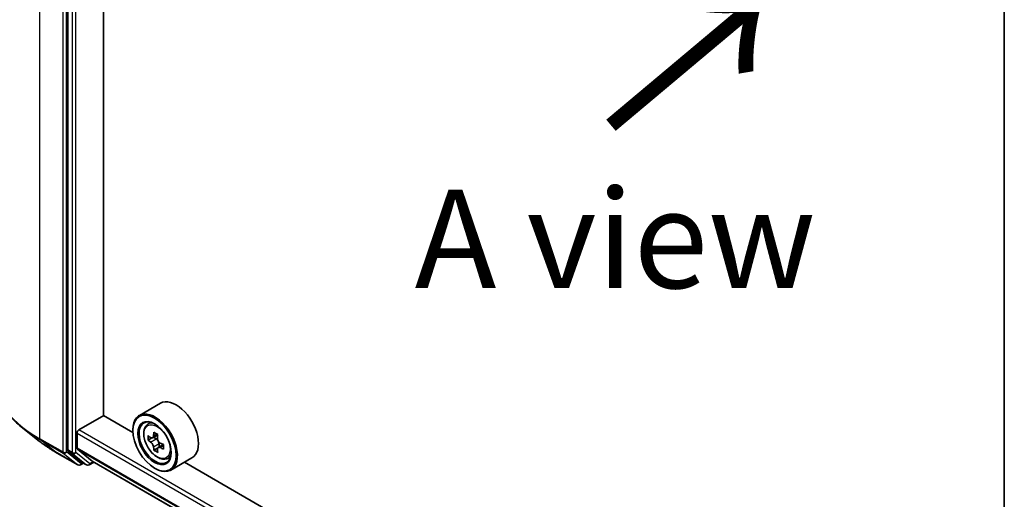
# Model space of a CAD drawing. Units: millimetres. Extents: x 36 to 6743, y 20 to 1144.
# Drawn here: x 118 to 180, y 527 to 557 of the extents above; entities that cross this region are included whole.
import ezdxf

# ---------------------------------------------------------------- set-up
doc = ezdxf.new("R2010")
doc.units = ezdxf.units.MM
doc.header["$LTSCALE"] = 2.5
doc.layers.get('Defpoints').update_dxf_attribs({"lineweight": 25})
for name, color, linetype, lineweight in [('Dimension (ISO)', 7, 'Continuous', 18), ('Symbol (ISO)', 7, 'Continuous', 18), ('Visible (ISO)', 7, 'Continuous', 35), ('Visible Narrow (ISO)', 7, 'Continuous', 25)]:
    doc.layers.add(name, color=color, linetype=linetype, lineweight=lineweight)
doc.styles.add('Note Text (TK)', font='MS PGothic.ttf')
doc.dimstyles.new('Default - Method 1b (TK)', dxfattribs={"dimscale": 2.5, "dimtxt": 2.5, "dimasz": 2.5, "dimexe": 1, "dimexo": 1.5, "dimgap": 1, "dimtad": 1, "dimdsep": 46, "dimtxsty": 'Note Text (TK)', "dimblk": 'OPEN', "dimcen": 0.09, "dimdle": 5, "dimclrd": 100, "dimclre": 100, "dimclrt": 7, "dimadec": 1, "dimazin": 1, "dimtfac": 1, "dimtmove": 0, "dimatfit": 3, "dimldrblk": 'OPEN', "dimfxl": 1, "dimtolj": 1, "dimlwd": -1, "dimlwe": -1, "dimarcsym": 0})

# ---------------------------------------------------------------- blocks, each defined once
blk = doc.blocks.new('_Open')
at = {"color": 0, "linetype": 'ByBlock', "lineweight": -2}
for p, q in [((-1, 0.1667), (0, 0)), ((-1, -0.1667), (0, 0)), ((0, 0), (-1, 0))]:
    blk.add_line(p, q, dxfattribs=at)
blk = doc.blocks.new('*D22')
at = {"layer": 'Defpoints', "color": 0}
for p in [(115.899, 535.46), (196.774, 493.821), (165.834, 475.957)]:
    blk.add_point(p, dxfattribs=at)
at = {"layer": 'Dimension (ISO)', "color": 100}
for p, q in [((112.178, 533.311), (88.034, 519.372)), ((95.885, 517.607), (160.464, 479.155)), ((193.053, 491.672), (163.353, 474.525))]:
    blk.add_line(p, q, dxfattribs=at)
at = {"layer": 'Dimension (ISO)', "color": 100, "xscale": 6.25, "yscale": 6.25, "zscale": 6.25}
for p, rotation in [((90.515, 520.804), 149.2295129198887), ((165.834, 475.957), 329.2295129198887)]:
    blk.add_blockref('_Open', p, dxfattribs=dict(at, rotation=rotation))
at = {"layer": 'Dimension (ISO)', "color": 7, "insert": (125.83, 505.654), "char_height": 6.25, "attachment_point": 4, "rotation": 329.22951, "style": 'Note Text (TK)'}
blk.add_mtext('\\A1;{\\Q29.230;\\W0.823;\\H0.816x;200}', dxfattribs=at)
blk = doc.blocks.new('*D24')
at = {"layer": 'Defpoints', "color": 0}
for p in [(95.558, 611.922), (120.191, 597.7), (120.1, 530.109)]:
    blk.add_point(p, dxfattribs=at)
at = {"layer": 'Dimension (ISO)', "color": 100}
for p, q in [((116.444, 599.864), (93.06, 613.364)), ((95.476, 550.581), (95.549, 605.672)), ((116.353, 532.273), (92.969, 545.773))]:
    blk.add_line(p, q, dxfattribs=at)
at = {"layer": 'Dimension (ISO)', "color": 100, "xscale": 6.25, "yscale": 6.25, "zscale": 6.25}
for p, rotation in [((95.558, 611.922), 89.92325447169937), ((95.467, 544.331), 269.9232544716994)]:
    blk.add_blockref('_Open', p, dxfattribs=dict(at, rotation=rotation))
at = {"layer": 'Dimension (ISO)', "color": 7, "insert": (90.455, 572.614), "char_height": 6.25, "attachment_point": 4, "rotation": 89.92325, "style": 'Note Text (TK)'}
blk.add_mtext('\\A1;{\\Q29.923;\\W0.817;\\H0.816x;149}', dxfattribs=at)

msp = doc.modelspace()

# ---------------------------------------------------------------- linework, layer by layer
at = {"layer": 'Visible (ISO)'}
for p, q in [((120.9212, 594.8154), (120.9212, 530.2121)), ((123.18, 532.4054), (123.18, 592.4977)), ((180.3086, 495.9646), (180.3086, 560.5679)), ((126.7959, 533.1736), (125.4602, 532.4024)), ((121.6283, 531.4869), (123.1997, 532.3941)), ((125.0495, 531.3261), (123.18, 532.4054)), ((119.1148, 530.7742), (118.0642, 531.6058)), ((125.046, 531.4415), (125.046, 531.4869)), ((125.9528, 531.8128), (126.138, 531.9756)), ((121.5105, 530.3177), (121.5105, 531.2828)), ((126.247, 530.9725), (126.0144, 530.8382)), ((126.6259, 531.1757), (126.2938, 530.9841)), ((126.3558, 531.0198), (126.524, 530.9227)), ((121.5287, 530.2701), (122.469, 529.51)), ((126.6153, 530.3346), (126.3826, 530.2003)), ((126.9807, 530.5612), (126.6487, 530.3695)), ((126.7106, 530.5995), (126.7106, 530.4053)), ((120.1074, 530.1043), (121.5609, 529.2651)), ((120.9485, 530.1407), (121.829, 529.429)), ((127.1958, 529.6598), (127.4294, 529.7388)), ((128.7959, 529.7095), (127.4602, 528.9383)), ((121.9195, 529.376), (121.7276, 529.2651)), ((122.1112, 529.2653), (121.8362, 529.4241)), ((122.2779, 529.2653), (122.5849, 529.4426)), ((122.4738, 529.5067), (180.3086, 496.1158)), ((126.4209, 529.0601), (126.4602, 529.0374)), ((174.547, 502.7487), (128.3227, 529.4363))]:
    msp.add_line(p, q, dxfattribs=at)
for centre in [(121.6442, 529.4095), (122.1945, 529.4097)]:
    msp.add_arc(centre, 0.1667, 240, 300, dxfattribs=at)
for centre, major_axis, start_param, end_param in [((127.7959, 531.4415), (1, -1.7321), 0, 3.1415927), ((126.4602, 530.6704), (1, -1.7321), 5.4977871, 10.2101761), ((126.4602, 530.6704), (0.7222, -1.2509), 2.375245, 7.049533), ((121.6283, 531.3508), (-0.0833, -0.1443), 3.9269908, 5.4977871), ((128.8261, 532.6033), (-1.9901, -3.4469), 5.4541541, 5.5414202), ((129.3171, 532.4616), (-4.0365, 0), 0.6124987, 0.6768001), ((129.3171, 532.1781), (4.0365, 0), 3.7540914, 3.8183927), ((129.1944, 532.3907), (-2.0183, -3.4958), 5.3248877, 5.3891891), ((129.3171, 532.8868), (-3.9801, 0), 0.7417651, 0.8290312), ((126.524, 530.7072), (0.1319, -0.2285), 1.7950624, 2.3561945), ((129.4399, 532.2489), (2.0183, 3.4958), 2.1832951, 2.2475964), ((121.0391, 530.2801), (-0.0833, -0.1443), 5.4977871, 6.1925254), ((121.589, 530.363), (-0.0556, -0.0962), 5.4977871, 6.1925254), ((129.1944, 532.3907), (-2.0183, -3.4958), 5.6063852, 5.6706866), ((129.3171, 531.7528), (3.9801, 0), 3.8833577, 3.9706239), ((129.4399, 532.2489), (2.0183, 3.4958), 2.4647926, 2.5290939), ((126.524, 530.7072), (0.1319, -0.2285), 0.7853982, 1.3465303), ((129.3171, 532.4616), (-4.0365, 0), 0.8939962, 0.9582976), ((129.3171, 532.1781), (4.0365, 0), 4.0355889, 4.0998903), ((129.8082, 532.0363), (1.9901, 3.4469), 2.3125614, 2.3998276), ((121.9195, 529.5684), (-0.0833, -0.1443), 6.1925254, 6.2831853), ((122.5294, 529.603), (-0.0556, -0.0962), 6.1925254, 6.2831853)]:
    msp.add_ellipse(centre, major_axis=major_axis, ratio=0.5773503, start_param=start_param, end_param=end_param, dxfattribs=at)
for major_axis in [(-0.9722, 1.6839), (0.75, -1.299)]:
    msp.add_ellipse((126.4209, 530.6477), major_axis=major_axis, ratio=0.5773503, dxfattribs=at)
for points, knots in [([(118.0642, 531.6058), (117.7877, 531.8247), (117.5345, 532.0542), (117.0789, 532.531), (116.8765, 532.7784), (116.5263, 533.2875), (116.3784, 533.5492), (116.1403, 534.083), (116.0501, 534.3551), (115.9294, 534.9047), (115.8991, 535.1823), (115.8991, 535.4599)], [3.29685357, 3.29685357, 3.29685357, 3.29685357, 3.42288102, 3.42288102, 3.54890847, 3.54890847, 3.67493592, 3.67493592, 3.80096337, 3.80096337, 3.92699082, 3.92699082, 3.92699082, 3.92699082]), ([(125.9528, 531.8128), (125.8931, 531.7604), (125.8456, 531.6935), (125.7729, 531.5323), (125.7507, 531.4357), (125.7351, 531.2214), (125.744, 531.1025), (125.7924, 530.8587), (125.8321, 530.7337), (125.9374, 530.4906), (126.0028, 530.3724), (126.153, 530.1535), (126.2378, 530.0528), (126.4198, 529.8783), (126.517, 529.8047), (126.7158, 529.6933), (126.8176, 529.6555), (127.0128, 529.625), (127.1066, 529.6303), (127.1935, 529.659), (127.1947, 529.6594), (127.1958, 529.6598)], [5.6127304, 5.6127304, 5.6127304, 5.6127304, 5.8912266, 5.8912266, 6.2030455, 6.2030455, 6.5366804, 6.5366804, 6.871022, 6.871022, 7.2031044, 7.2031044, 7.5349589, 7.5349589, 7.8687898, 7.8687898, 8.2035139, 8.2035139, 8.5202107, 8.5202107, 8.5244365, 8.5244365, 8.5244365, 8.5244365]), ([(126.1703, 531.002), (126.1911, 530.987), (126.2139, 530.9767), (126.2569, 530.9704), (126.2772, 530.9745), (126.3104, 530.9936), (126.3255, 531.01), (126.3475, 531.0539), (126.3544, 531.0813), (126.3569, 531.1097)], [0, 0, 0, 0, 0.017936943, 0.017936943, 0.035873886, 0.035873886, 0.053810829, 0.053810829, 0.071747772, 0.071747772, 0.071747772, 0.071747772]), ([(126.6024, 530.968), (126.5999, 530.9395), (126.6023, 530.9067), (126.6184, 530.841), (126.6321, 530.808), (126.6653, 530.7504), (126.687, 530.7221), (126.7359, 530.6753), (126.7631, 530.6568), (126.789, 530.6448)], [0, 0, 0, 0, 0.017936943, 0.017936943, 0.035873886, 0.035873886, 0.053810829, 0.053810829, 0.071747772, 0.071747772, 0.071747772, 0.071747772]), ([(119.1148, 530.7742), (119.175, 530.7265), (119.2364, 530.6794), (119.3618, 530.5864), (119.4256, 530.5405), (119.5558, 530.4499), (119.622, 530.4052), (119.7568, 530.317), (119.8254, 530.2736), (119.9647, 530.188), (120.0355, 530.1458), (120.1074, 530.1043)], [2.98633174, 2.98633174, 2.98633174, 2.98633174, 3.01738392, 3.01738392, 3.0484361, 3.0484361, 3.07948829, 3.07948829, 3.11054047, 3.11054047, 3.14159265, 3.14159265, 3.14159265, 3.14159265]), ([(126.3569, 530.3953), (126.3544, 530.4208), (126.3475, 530.451), (126.3255, 530.5134), (126.3104, 530.5456), (126.2772, 530.6031), (126.2569, 530.6322), (126.2139, 530.6825), (126.1911, 530.7035), (126.1703, 530.7185)], [0, 0, 0, 0, 0.017936943, 0.017936943, 0.035873886, 0.035873886, 0.053810829, 0.053810829, 0.071747772, 0.071747772, 0.071747772, 0.071747772]), ([(126.789, 530.3613), (126.7631, 530.3733), (126.7359, 530.381), (126.687, 530.3839), (126.6653, 530.3791), (126.6321, 530.3599), (126.6184, 530.3443), (126.6023, 530.3039), (126.5999, 530.279), (126.6024, 530.2535)], [0, 0, 0, 0, 0.017936943, 0.017936943, 0.035873886, 0.035873886, 0.053810829, 0.053810829, 0.071747772, 0.071747772, 0.071747772, 0.071747772])]:
    msp.add_open_spline(points, degree=3, knots=knots, dxfattribs=at)
at = {"layer": 'Visible Narrow (ISO)'}
for p, q in [((119.1534, 530.9238), (119.1534, 595.6914)), ((120.6069, 594.8522), (120.6069, 530.0846)), ((120.8426, 530.0846), (120.8426, 594.8522)), ((121.1962, 594.6567), (121.1962, 530.0533)), ((121.4319, 530.0533), (121.4319, 594.6567)), ((180.3086, 497.6078), (121.6283, 531.4869)), ((120.6069, 530.0846), (119.1534, 530.9238)), ((119.1808, 530.8524), (120.6343, 530.0133)), ((120.1002, 530.1093), (119.1808, 530.8524)), ((121.5105, 531.2828), (180.3086, 497.3356)), ((126.1703, 530.7185), (126.524, 530.9227)), ((126.3569, 531.1097), (126.5623, 531.2283)), ((121.1962, 530.0533), (120.9212, 530.2121)), ((180.3086, 496.3705), (121.5105, 530.3177)), ((121.5287, 530.2701), (180.3086, 496.3335)), ((126.7106, 530.5995), (126.3569, 530.3953)), ((126.9944, 530.4798), (126.789, 530.3613)), ((121.5537, 529.2701), (120.1002, 530.1093)), ((120.6343, 530.0133), (121.5537, 529.2701)), ((121.7621, 529.3414), (120.8426, 530.0846)), ((120.9485, 530.1407), (121.2235, 529.982)), ((121.2235, 529.982), (122.104, 529.2703)), ((122.3124, 529.3416), (121.4319, 530.0533)), ((121.8707, 529.4042), (121.7621, 529.3414)), ((122.104, 529.2703), (121.829, 529.429)), ((122.5361, 529.4708), (122.3124, 529.3416)), ((180.3086, 496.1163), (122.469, 529.51))]:
    msp.add_line(p, q, dxfattribs=at)
for centre, major_axis, ratio, start_param, end_param in [((127.0102, 535.4599), (-11.1111, 0), 0.5773503, 0, 0.7853982), ((127.0102, 535.3728), (11.0725, 0), 0.5773503, 3.7717299, 3.9269908), ((126.6461, 530.7777), (-0.6257, 1.0837), 0.5773503, 5.8594015, 6.3981286), ((119.2713, 530.9918), (-0.0833, -0.1443), 0.5773503, 5.4977871, 6.1925254), ((127.0102, 534.0987), (-9.7722, 0), 0.5773503, 0.6301372, 0.7853982), ((120.1907, 530.2486), (-0.0833, -0.1443), 0.5773503, 6.1925254, 6.2831853), ((120.7248, 530.1526), (0.1667, 0), 0.5773503, 3.9269908, 5.4977871), ((120.7248, 530.1526), (-0.0833, -0.1443), 0.5773503, 5.4977871, 6.1925254), ((120.7248, 530.1526), (-0.1048, -0.1296), 0.8131434, 0.127344, 1.6981404), ((121.314, 530.1214), (0.1667, 0), 0.5773503, 3.9269908, 5.4977871), ((121.314, 530.1214), (-0.0833, -0.1443), 0.5773503, 5.4977871, 6.1925254), ((121.314, 530.1214), (-0.1048, -0.1296), 0.8131434, 0.127344, 1.6981404), ((126.6461, 530.7777), (0.6257, -1.0837), 0.5773503, 6.168242, 6.7069691), ((121.6442, 529.4095), (-0.1048, -0.1296), 0.8131434, 0.127344, 1.6981404), ((121.6442, 529.4095), (-0.0833, -0.1443), 0.5773503, 6.1925254, 6.2831853), ((121.6442, 529.4095), (0.0833, -0.1443), 0.5773503, 0, 0.7853982), ((122.1945, 529.4097), (-0.1048, -0.1296), 0.8131434, 0.127344, 1.6981404), ((122.1945, 529.4097), (-0.0833, -0.1443), 0.5773503, 6.1925254, 6.2831853), ((122.1945, 529.4097), (0.0833, -0.1443), 0.5773503, 0, 0.7853982)]:
    msp.add_ellipse(centre, major_axis=major_axis, ratio=ratio, start_param=start_param, end_param=end_param, dxfattribs=at)
msp.add_ellipse((126.5835, 530.7415), major_axis=(-0.587, 1.0166), ratio=0.5773503, dxfattribs=at)

# ---------------------------------------------------------------- texts
at = {"layer": 'Symbol (ISO)', "color": 7, "insert": (155.0728, 550.3113), "char_height": 10, "attachment_point": 4, "rotation": 40, "line_spacing_factor": 1.5, "style": 'Note Text (TK)'}
msp.add_mtext('\\fMS PGothic|b0|i0;{\\H10.0000;→}', dxfattribs=at)
at = {"layer": 'Symbol (ISO)', "color": 7, "insert": (155.6415, 543.6025), "char_height": 6.25, "attachment_point": 5, "line_spacing_factor": 1.5, "style": 'Note Text (TK)'}
msp.add_mtext('\\fＭＳ Ｐゴシック|b0|i0;A view', dxfattribs=at)

# ---------------------------------------------------------------- dimensions: what is measured, and where the dimension line sits
at = {"layer": 'Dimension (ISO)', "color": 100}
for base, p1, p2, angle, text, override, picture, middle in [((95.5578, 611.9222), (120.1002, 530.1093), (120.1907, 597.7003), 269.923254, '{\\Q29.923;\\W0.817;\\H0.816x;<>}', {"dimgap": 1, "dimdec": 0, "dimlfac": 2.202837, "dimtol": 0, "dimlim": 0, "dimtp": 0, "dimtm": 0, "dimtdec": 0, "dimtofl": 0, "dimatfit": 1}, '*D24', (95.5126, 578.1266)), ((165.8343, 475.9574), (115.8991, 535.4599), (196.7741, 493.8205), 149.229513, '{\\Q29.230;\\W0.823;\\H0.816x;200}', {"dimgap": 1, "dimdec": 0, "dimlfac": 0.4, "dimtol": 0, "dimlim": 0, "dimtp": 0, "dimtm": 0, "dimtdec": 0, "dimtofl": 0, "dimatfit": 1}, '*D22', (128.1746, 498.3809))]:
    dim = msp.add_linear_dim(base=base, p1=p1, p2=p2, angle=angle, text=text, dimstyle='Default - Method 1b (TK)', override=override, dxfattribs=at)
    dim.commit()
    dim.dimension.update_dxf_attribs({"geometry": picture, "text_midpoint": middle, "dimtype": 160})

doc.saveas('drawing.dxf')
